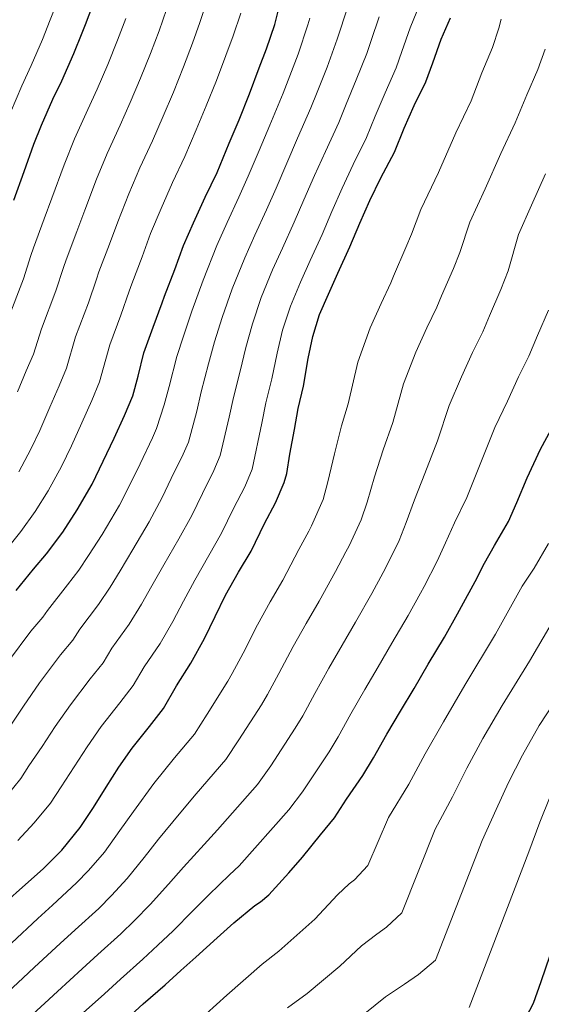
# Model space of a CAD drawing. Units: metres. Extents: x 606980 to 613849, y 4757028 to 4761764.
# Drawn here: x 610760 to 610889, y 4758073 to 4758317 of the extents above; entities that cross this region are included whole.
import ezdxf

# ---------------------------------------------------------------- set-up
doc = ezdxf.new("R2010")
doc.units = ezdxf.units.M
doc.header["$MEASUREMENT"] = 0
doc.layers.add('Nivel 4', color=7, linetype='Continuous', lineweight=0)
doc.layers.add('Nivel 5', color=7, linetype='Continuous', lineweight=0)

msp = doc.modelspace()

# ---------------------------------------------------------------- linework, layer by layer
at = {"layer": 'Nivel 4', "color": 30, "linetype": 'Continuous', "lineweight": 30, "flags": 128}
for points, elevation in [([(610758.65, 4758175.94), (610762.92, 4758181.24), (610766.2, 4758185.04), (610770.22, 4758190.44), (610773.8, 4758195.96), (610777.44, 4758202.31), (610780.21, 4758208.02), (610782.93, 4758213.68), (610785.49, 4758219.33), (610787.52, 4758224.18), (610788.89, 4758229.09), (610790.25, 4758234.85), (610792.62, 4758241.19), (610794.8, 4758247.22), (610795.42, 4758248.92), (610797.97, 4758255.48), (610800.11, 4758261.44), (610802.62, 4758267.04), (610805.47, 4758273.41), (610808.46, 4758279.57), (610811.42, 4758286.79), (610813.87, 4758292.61), (610816.48, 4758299.04), (610818.86, 4758305.51), (610820.7, 4758310.21), (610822.74, 4758316.18), (610824.58, 4758323.52)], 750), ([(610758.1, 4758272.66), (610760.66, 4758279.75), (610763.01, 4758286.53), (610764.94, 4758291.3), (610767.7, 4758297.72), (610769.95, 4758302.28), (610772.93, 4758309.01), (610774.99, 4758314.16), (610775.82, 4758316.24), (610777.68, 4758321.03)], 775), ([(610863.97, 4758312.58), (610866.3, 4758317.86)], 725), ([(610756.36, 4758098.97), (610760.24, 4758102.42), (610765.34, 4758106.97), (610769.93, 4758111.61), (610774.54, 4758117.17), (610777.77, 4758122.2), (610780.96, 4758127.22), (610784.11, 4758132.17), (610787.4, 4758136.85), (610791.72, 4758142.23), (610795.12, 4758146.71), (610798.4, 4758152.34), (610801.95, 4758157.92), (610805.28, 4758164.02), (610807.92, 4758169.48), (610810.52, 4758174.76), (610813.74, 4758180.45), (610816.91, 4758185.72), (610820.19, 4758192.53), (610822.89, 4758197.64), (610825.04, 4758202.71), (610825.69, 4758204.9), (610826.48, 4758209.72), (610827.63, 4758215.88), (610828.51, 4758221.08), (610829.81, 4758226.58), (610831.04, 4758233.4), (610832.19, 4758238.85), (610833.81, 4758244.31), (610836.02, 4758249.36), (610838.38, 4758254.55), (610841.31, 4758261.11), (610843.78, 4758266.96), (610846.3, 4758272.56), (610848.99, 4758278.21), (610852.37, 4758284.58), (610854.83, 4758290.53), (610857.3, 4758296.12), (610860.13, 4758301.97), (610861.86, 4758306.72), (610863.97, 4758312.58)], 725), ([(610786.03, 4758069.77), (610790.08, 4758073.48), (610795.56, 4758078.26), (610799.42, 4758081.81), (610803.2, 4758085.11), (610808.46, 4758089.89), (610812.59, 4758093.62), (610817.76, 4758097.89), (610819.23, 4758098.77), (610821.29, 4758100.55), (610826.2, 4758105.96), (610829.63, 4758109.84), (610834.06, 4758115.4), (610837.5, 4758119.62), (610840.49, 4758124.26), (610844.57, 4758130.12), (610847.18, 4758134.5), (610850.48, 4758140.36), (610853.9, 4758146.04), (610857.28, 4758151.64), (610860.76, 4758157.65), (610864.8, 4758164.34), (610868.03, 4758170.16), (610868.99, 4758171.94), (610872.35, 4758178.15), (610874.7, 4758182.68), (610877.21, 4758187.06), (610880.64, 4758193.03), (610882.68, 4758197.72), (610885.23, 4758203.88), (610888.61, 4758210.96), (610891.71, 4758216.76)], 700), ([(610884.04, 4758068.28), (610886.84, 4758073.67), (610888.73, 4758079.04), (610891, 4758085.54), (610892.75, 4758090.74), (610894.22, 4758096.29), (610895.66, 4758101.92), (610897.23, 4758108.34), (610899.28, 4758115.4), (610901.31, 4758121.36), (610903.64, 4758126.92), (610906.67, 4758132.48), (610911.21, 4758138.18), (610912.67, 4758139.28), (610916.67, 4758142.31), (610921.15, 4758145.57), (610925.72, 4758148.63)], 675)]:
    msp.add_lwpolyline(points, dxfattribs=dict(at, elevation=elevation))
at = {"layer": 'Nivel 5', "color": 30, "linetype": 'Continuous', "lineweight": 0, "flags": 128}
for points, elevation in [([(610759.28, 4758205.39), (610762.28, 4758210.98), (610764.5, 4758215.63), (610766.96, 4758221.35), (610769.27, 4758226.68), (610771.13, 4758231.05), (610773.39, 4758238.84), (610776.54, 4758247.2), (610778.53, 4758253.09), (610779.17, 4758254.9), (610781.79, 4758261.75), (610783.8, 4758267.3), (610786.57, 4758274.25), (610789.29, 4758280.65), (610792.42, 4758287.36), (610795.06, 4758293.5), (610797.61, 4758299.45), (610800.12, 4758305.68), (610802.35, 4758311.6), (610804.18, 4758316.68), (610805.9, 4758321.91)], 760), ([(610757.12, 4758142.33), (610760.45, 4758147.25), (610764.4, 4758153.03), (610769.66, 4758159.96), (610772.72, 4758163.67), (610774.39, 4758166.32), (610779.04, 4758172.5), (610781.93, 4758176.77), (610784.41, 4758180.85), (610787.59, 4758186.09), (610791.61, 4758192.95), (610794.84, 4758199), (610797.08, 4758203.66), (610800.04, 4758209.75), (610801.33, 4758212.73), (610803.38, 4758220.41), (610804.53, 4758225.14), (610806.29, 4758232.12), (610807.81, 4758237.6), (610809.66, 4758243.61), (610812.19, 4758250.71), (610815.28, 4758258.42), (610817.78, 4758263.96), (610820.69, 4758270.31), (610823.06, 4758275.68), (610825.7, 4758281.87), (610828.39, 4758288.02), (610831.68, 4758295.55), (610833.23, 4758299.47), (610835.7, 4758305.64), (610838.21, 4758312.57), (610839.04, 4758315.02), (610840.9, 4758320.9)], 740), ([(610757.25, 4758294.42), (610760.01, 4758301.01), (610762.38, 4758306.02), (610765.15, 4758312.45), (610767.09, 4758317.33), (610767.92, 4758319.41)], 780), ([(610758.97, 4758225.19), (610761.16, 4758230.36), (610762.93, 4758234.49), (610764.95, 4758240.83), (610768.49, 4758250.21), (610770.4, 4758256.02), (610771.05, 4758257.88), (610773.7, 4758264.89), (610775.64, 4758270.23), (610778.54, 4758277.85), (610781.21, 4758284.26), (610784.4, 4758291.26), (610786.88, 4758296.86), (610789.47, 4758302.87), (610791.94, 4758309), (610794.09, 4758314.65), (610795.92, 4758319.91)], 765), ([(610759.07, 4758114.01), (610763.13, 4758118.34), (610767.18, 4758123.27), (610769.8, 4758127.33), (610773.01, 4758132.26), (610776.22, 4758137.19), (610779.74, 4758142.25), (610784.37, 4758148.14), (610787.65, 4758152.36), (610790.4, 4758157), (610794.31, 4758162.78), (610797.5, 4758168.27), (610800.08, 4758173.27), (610802.88, 4758178.53), (610806.36, 4758184.62), (610809.55, 4758190.14), (610812.48, 4758196.24), (610815.28, 4758201.67), (610817.13, 4758206.05), (610819.54, 4758217.39), (610820.52, 4758222.43), (610821.97, 4758228.43), (610823.3, 4758234.8), (610824.68, 4758240.44), (610826.6, 4758246.44), (610829.1, 4758252.38), (610831.52, 4758257.69), (610834.44, 4758264.18), (610836.87, 4758269.87), (610839.44, 4758275.67), (610842.12, 4758281.48), (610845.47, 4758288.24), (610847.63, 4758293.51), (610850.1, 4758299.29), (610852.82, 4758305.5), (610854.25, 4758309.49), (610856.28, 4758315.35), (610858.66, 4758321.24)], 730), ([(610756.32, 4758125.07), (610759.81, 4758129.36), (610761.82, 4758132.46), (610765.06, 4758137.29), (610768.34, 4758142.22), (610772.07, 4758147.64), (610777.02, 4758154.05), (610780.19, 4758158.01), (610782.39, 4758161.66), (610786.68, 4758167.64), (610789.71, 4758172.52), (610792.24, 4758177.06), (610795.24, 4758182.31), (610798.98, 4758188.78), (610802.2, 4758194.57), (610804.78, 4758199.95), (610807.66, 4758205.71), (610809.23, 4758209.39), (610811.46, 4758218.9), (610812.52, 4758223.78), (610814.13, 4758230.27), (610815.55, 4758236.2), (610817.17, 4758242.02), (610819.39, 4758248.58), (610822.19, 4758255.4), (610824.65, 4758260.82), (610827.56, 4758267.24), (610829.96, 4758272.78), (610832.57, 4758278.77), (610835.26, 4758284.75), (610838.58, 4758291.89), (610840.43, 4758296.49), (610842.9, 4758302.47), (610845.52, 4758309.04), (610846.65, 4758312.26), (610848.59, 4758318.13)], 735), ([(610756.5, 4758186.42), (610759.77, 4758190.59), (610763.34, 4758195.56), (610766.54, 4758200.67), (610769.86, 4758206.64), (610772.35, 4758211.83), (610774.94, 4758217.52), (610777.38, 4758223.01), (610779.32, 4758227.62), (610781.82, 4758236.84), (610784.58, 4758244.2), (610786.66, 4758250.16), (610787.3, 4758251.91), (610789.88, 4758258.61), (610791.96, 4758264.38), (610794.6, 4758270.64), (610797.38, 4758277.03), (610800.44, 4758283.47), (610803.24, 4758290.14), (610805.74, 4758296.03), (610808.3, 4758302.36), (610810.6, 4758308.56), (610812.44, 4758313.44), (610814.32, 4758319.05)], 755), ([(610756.52, 4758242.82), (610760.45, 4758253.21), (610762.26, 4758258.96), (610762.92, 4758260.87), (610765.61, 4758268.03), (610767.49, 4758273.16), (610770.52, 4758281.45), (610773.12, 4758287.88), (610776.38, 4758295.16), (610778.7, 4758300.21), (610781.34, 4758306.29), (610783.76, 4758312.31), (610785.83, 4758317.69)], 770), ([(610756.73, 4758158.42), (610762.31, 4758165.87), (610765.26, 4758169.32), (610766.39, 4758170.98), (610771.4, 4758177.36), (610774.15, 4758181.02), (610776.57, 4758184.65), (610779.94, 4758189.86), (610784.23, 4758197.12), (610787.48, 4758203.43), (610789.37, 4758207.36), (610792.42, 4758213.78), (610793.42, 4758216.07), (610795.29, 4758221.92), (610796.54, 4758226.49), (610798.45, 4758233.96), (610800.07, 4758239), (610802.15, 4758245.2), (610804.98, 4758252.85), (610808.37, 4758261.44), (610810.92, 4758267.1), (610813.82, 4758273.38), (610816.16, 4758278.59), (610818.83, 4758284.97), (610821.53, 4758291.28), (610824.78, 4758299.2), (610826.04, 4758302.45), (610828.51, 4758308.82), (610830.91, 4758316.1), (610831.44, 4758317.79)], 745), ([(610757.47, 4758088.57), (610764.02, 4758094.66), (610767.66, 4758097.93), (610773.6, 4758103.46), (610776.6, 4758106.58), (610780.5, 4758111.11), (610784.35, 4758116.43), (610787.71, 4758121.17), (610792.79, 4758128.09), (610797.91, 4758134.44), (610802.82, 4758140.34), (610805.94, 4758145.32), (610811.07, 4758153.46), (610812.14, 4758155.34), (610814.86, 4758160.4), (610818.42, 4758167.43), (610821.58, 4758173.16), (610824.74, 4758178.54), (610828.72, 4758186.09), (610831.13, 4758190.64), (610831.86, 4758192.01), (610834.72, 4758198.52), (610835.88, 4758202.84), (610837.49, 4758209.82), (610839.24, 4758216.78), (610840.92, 4758222.18), (610843.32, 4758232.54), (610846.37, 4758241.06), (610849.08, 4758247.08), (610851.46, 4758252.2), (610852.16, 4758253.86), (610855.2, 4758260.91), (610856.6, 4758264.26), (610858.89, 4758270.38), (610863.34, 4758279.53), (610867.63, 4758289.34), (610871.37, 4758297.3), (610874.04, 4758304.19), (610876.7, 4758310.51), (610878.27, 4758315.26), (610878.85, 4758317.53)], 720), ([(610754.18, 4758074.24), (610760.28, 4758079.87), (610763.16, 4758082.59), (610769.52, 4758088.44), (610773.26, 4758091.82), (610779.09, 4758097.16), (610782.31, 4758100.39), (610786.17, 4758104.61), (610790.38, 4758109.79), (610793.93, 4758114.28), (610799.03, 4758120.54), (610803.24, 4758125.52), (610810.63, 4758134.1), (610813.83, 4758138.9), (610819.45, 4758147.62), (610820.9, 4758150.13), (610823.76, 4758155.39), (610827.29, 4758162.08), (610830.51, 4758167.78), (610833.75, 4758173.32), (610837.74, 4758180.65), (610840.35, 4758185.52), (610841.14, 4758187), (610844.12, 4758193.43), (610845.59, 4758197.8), (610847.42, 4758204.13), (610849.59, 4758210.84), (610851.99, 4758217.6), (610854.64, 4758227.14), (610857.71, 4758234.98), (610860.42, 4758241.02), (610862.88, 4758246.13), (610864.05, 4758248.94), (610866.99, 4758255.74), (610868.6, 4758259.72), (610871.03, 4758267.26), (610874.84, 4758275.47), (610878.72, 4758284.28), (610882.31, 4758291.83), (610885.18, 4758298.76), (610887.92, 4758305.02), (610889.76, 4758310.06)], 715), ([(610759.85, 4758068.32), (610765.71, 4758073.64), (610768.85, 4758076.61), (610775.02, 4758082.22), (610778.86, 4758085.7), (610784.58, 4758090.86), (610788.01, 4758094.2), (610791.85, 4758098.11), (610796.4, 4758103.16), (610800.15, 4758107.4), (610805.27, 4758112.99), (610808.57, 4758116.6), (610818.44, 4758127.87), (610821.72, 4758132.47), (610827.82, 4758141.79), (610829.66, 4758144.92), (610832.67, 4758150.38), (610836.16, 4758156.73), (610839.43, 4758162.4), (610842.75, 4758168.1), (610846.76, 4758175.22), (610849.58, 4758180.4), (610850.42, 4758181.98), (610853.53, 4758188.33), (610855.29, 4758192.76), (610857.35, 4758198.44), (610859.94, 4758204.9), (610863.07, 4758213.03), (610865.96, 4758221.75), (610869.04, 4758228.91), (610871.75, 4758234.96), (610874.3, 4758240.06), (610875.94, 4758244.03), (610878.78, 4758250.56), (610880.6, 4758255.17), (610883.16, 4758264.14), (610886.34, 4758271.41), (610889.82, 4758279.22)], 710), ([(610774.54, 4758070.63), (610780.52, 4758075.99), (610784.47, 4758079.59), (610790.07, 4758084.56), (610793.72, 4758088.01), (610797.52, 4758091.61), (610802.43, 4758096.53), (610806.37, 4758100.51), (610811.51, 4758105.44), (610813.9, 4758107.69), (610826.25, 4758121.63), (610829.61, 4758126.05), (610836.2, 4758135.95), (610838.42, 4758139.71), (610841.57, 4758145.37), (610845.03, 4758151.38), (610848.35, 4758157.02), (610851.76, 4758162.88), (610855.78, 4758169.78), (610858.8, 4758175.28), (610859.71, 4758176.96), (610862.94, 4758183.24), (610865, 4758187.72), (610867.28, 4758192.75), (610870.29, 4758198.97), (610874.15, 4758208.45), (610877.28, 4758216.36), (610880.38, 4758222.83), (610883.09, 4758228.9), (610885.72, 4758233.99), (610887.83, 4758239.11), (610890.58, 4758245.39)], 705), ([(610805.73, 4758071.06), (610810.89, 4758075.65), (610819.57, 4758083.35), (610823.75, 4758086.59), (610832.65, 4758094.52), (610838.26, 4758100.54), (610841.16, 4758103.26), (610842.48, 4758104.26), (610845.82, 4758107.83), (610850.92, 4758119.66), (610855.98, 4758127.96), (610860.01, 4758135.43), (610864.54, 4758143.37), (610869.86, 4758152.48), (610877.41, 4758165.15), (610884.04, 4758177.04), (610887.04, 4758181.49), (610890.52, 4758187.62)], 695), ([(610825.91, 4758072.55), (610830.74, 4758076.11), (610838.86, 4758082.83), (610844.22, 4758087.88), (610848.01, 4758090.81), (610850.41, 4758092.51), (610854.18, 4758096.09), (610862.5, 4758116.83), (610866.81, 4758124.82), (610870.33, 4758131.91), (610874.32, 4758139.26), (610879.06, 4758147.48), (610885.86, 4758158.4), (610891.2, 4758167.6)], 690), ([(610845.08, 4758071.14), (610850.17, 4758075.22), (610854.85, 4758078.35), (610858.34, 4758080.76), (610862.54, 4758084.35), (610874.08, 4758114), (610877.63, 4758121.68), (610880.66, 4758128.4), (610884.09, 4758135.14), (610888.26, 4758142.48), (610894.31, 4758151.66)], 685), ([(610870.9, 4758072.61), (610885.65, 4758111.17), (610888.45, 4758118.54), (610890.98, 4758124.88)], 680)]:
    msp.add_lwpolyline(points, dxfattribs=dict(at, elevation=elevation))

doc.saveas('drawing.dxf')
